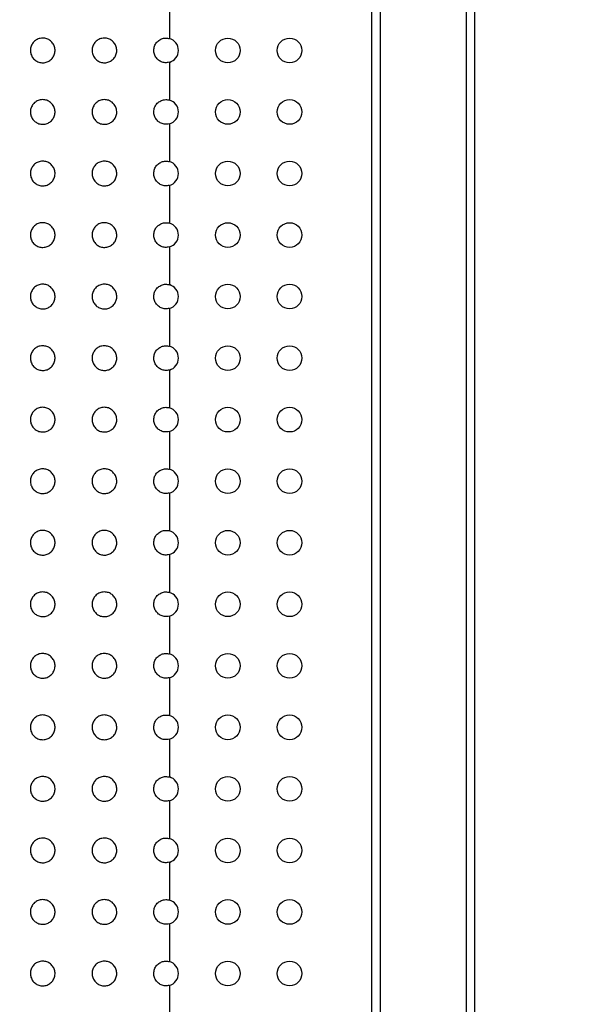
# Paper-space layout 'Metal Frame Assembly' of a CAD drawing. Units: millimetres. Extents: x 0 to 420, y 0 to 297.
# Drawn here: x 63 to 76, y 223 to 247 of the extents above; entities that cross this region are included whole.
import ezdxf

# ---------------------------------------------------------------- set-up
doc = ezdxf.new("R2010")
doc.units = ezdxf.units.MM
doc.layers.add('10', color=7, linetype='Continuous')
doc.styles.add('SLDTEXTSTYLE2', font='TXT', dxfattribs={"width": 0.7})
doc.dimstyles.new('SLDDIMSTYLE4', dxfattribs={"dimtxt": 2.5, "dimasz": 1.016, "dimexe": 0, "dimexo": 0.0625, "dimgap": 0.625, "dimtad": 2, "dimdec": 1, "dimlfac": 10, "dimrnd": 1e-09, "dimzin": 12, "dimdsep": 46, "dimtxsty": 'SLDTEXTSTYLE2', "dimblk1": 'DOT', "dimblk2": 'DOT', "dimsah": 1, "dimcen": 0.09, "dimadec": 0, "dimazin": 3, "dimtfac": 1, "dimtdec": 1, "dimtofl": 0, "dimtmove": 0, "dimatfit": 3, "dimldrblk": 'DOT', "dimfxl": 0, "dimfrac": 2, "dimtolj": 1, "dimtzin": 12, "dimarcsym": 0})

# ---------------------------------------------------------------- blocks, each defined once
blk = doc.blocks.new('_DOT')
at = {"color": 0, "linetype": 'ByBlock', "lineweight": -2}
blk.add_line((-0.5, 0), (-1, 0), dxfattribs=at)
at = {"color": 0, "linetype": 'ByBlock', "const_width": 0.5}
blk.add_lwpolyline([(-0.25, 0, 1), (0.25, 0, 1)], format="xyb", close=True, dxfattribs=at)
blk = doc.blocks.new('_D_46')
at = {"layer": '10'}
for p, q in [((76.425, 254.746), (41.327, 254.746)), ((43.327, 254.746), (43.327, 175.746)), ((76.425, 175.746), (41.327, 175.746))]:
    blk.add_line(p, q, dxfattribs=at)
at = {"layer": '10', "xscale": 1.016, "yscale": 1.016}
for p, rotation in [((43.327, 254.746, -39.4), 90.0000000000004), ((43.327, 175.746, -39.4), 270.0000000000004)]:
    blk.add_blockref('_DOT', p, dxfattribs=dict(at, rotation=rotation))
at = {"layer": '10', "insert": (40.105, 214.255), "char_height": 2.5, "attachment_point": 1, "rotation": 90, "style": 'SLDTEXTSTYLE2'}
blk.add_mtext('790', dxfattribs=at)

psp = doc.layouts.new('Metal Frame Assembly')

# ---------------------------------------------------------------- linework, layer by layer
at = {"color": 7, "linetype": 'Continuous', "lineweight": 25}
for p, q in [((71.575, 172.746), (71.575, 257.746)), ((71.775, 257.746), (71.775, 172.746)), ((73.875, 172.746), (73.875, 257.746)), ((74.075, 248.746), (74.075, 181.746)), ((66.654, 247.237), (66.654, 246.321)), ((66.654, 245.742), (66.654, 244.825)), ((66.654, 244.246), (66.654, 243.33)), ((66.654, 242.751), (66.654, 241.834)), ((66.654, 241.255), (66.654, 240.338)), ((66.654, 239.759), (66.654, 238.843)), ((66.654, 238.264), (66.654, 237.347)), ((66.654, 236.768), (66.654, 235.851)), ((66.654, 235.273), (66.654, 234.356)), ((66.654, 233.777), (66.654, 232.86)), ((66.654, 232.281), (66.654, 231.365)), ((66.654, 230.786), (66.654, 229.869)), ((66.654, 229.29), (66.654, 228.373)), ((66.654, 227.795), (66.654, 226.878)), ((66.654, 226.299), (66.654, 225.382)), ((66.654, 224.803), (66.654, 223.887)), ((66.654, 223.308), (66.654, 222.391))]:
    psp.add_line(p, q, dxfattribs=at)
for centre in [(68.075, 246.031), (69.575, 246.031), (68.075, 244.536), (69.575, 244.536), (68.075, 243.04), (69.575, 243.04), (68.075, 241.544), (69.575, 241.544), (68.075, 240.049), (69.575, 240.049), (68.075, 238.553), (69.575, 238.553), (68.075, 237.058), (69.575, 237.058), (68.075, 235.562), (69.575, 235.562), (68.075, 234.066), (69.575, 234.066), (68.075, 232.571), (69.575, 232.571), (68.075, 231.075), (69.575, 231.075), (68.075, 229.58), (69.575, 229.58), (68.075, 228.084), (69.575, 228.084), (68.075, 226.588), (69.575, 226.588), (68.075, 225.093), (69.575, 225.093), (68.075, 223.597), (69.575, 223.597)]:
    psp.add_circle(centre, 0.3, dxfattribs=at)
for centre in [(66.575, 246.031), (66.575, 244.536), (66.575, 243.04), (66.575, 241.544), (66.575, 240.049), (66.575, 238.553), (66.575, 237.058), (66.575, 235.562), (66.575, 234.066), (66.575, 232.571), (66.575, 231.075), (66.575, 229.58), (66.575, 228.084), (66.575, 226.588), (66.575, 225.093), (66.575, 223.597)]:
    psp.add_arc(centre, 0.3, 285.234, 74.766, dxfattribs=at)
for points, knots in [([(63.575, 246.331), (63.609, 246.328), (63.677, 246.321), (63.767, 246.269), (63.835, 246.192), (63.874, 246.096), (63.878, 245.994), (63.849, 245.896), (63.789, 245.814), (63.706, 245.755), (63.607, 245.727), (63.504, 245.734), (63.409, 245.774), (63.333, 245.845), (63.284, 245.936), (63.269, 246.037), (63.288, 246.137), (63.339, 246.225), (63.415, 246.292), (63.499, 246.326), (63.554, 246.33), (63.575, 246.331)], [0, 0, 0, 0, 0.054346, 0.108701, 0.162747, 0.21628, 0.2694, 0.32234, 0.375372, 0.428746, 0.48261, 0.536941, 0.591504, 0.645909, 0.699782, 0.752993, 0.805763, 0.85855, 0.911788, 0.965673, 1, 1, 1, 1]), ([(65.075, 246.331), (65.109, 246.328), (65.176, 246.321), (65.266, 246.269), (65.334, 246.193), (65.373, 246.098), (65.379, 245.995), (65.35, 245.897), (65.29, 245.814), (65.206, 245.755), (65.107, 245.727), (65.005, 245.734), (64.91, 245.774), (64.834, 245.843), (64.785, 245.934), (64.769, 246.035), (64.788, 246.136), (64.838, 246.225), (64.915, 246.292), (64.999, 246.327), (65.054, 246.33), (65.075, 246.331)], [0, 0, 0, 0, 0.053838, 0.10768, 0.161435, 0.215069, 0.268619, 0.322134, 0.375666, 0.429264, 0.482973, 0.536806, 0.590722, 0.64462, 0.698382, 0.751947, 0.805368, 0.858792, 0.912359, 0.966122, 1, 1, 1, 1]), ([(66.654, 245.742), (66.62, 245.736), (66.553, 245.725), (66.453, 245.751), (66.367, 245.807), (66.305, 245.888), (66.273, 245.986), (66.275, 246.088), (66.31, 246.184), (66.376, 246.264), (66.464, 246.316), (66.561, 246.337), (66.624, 246.326), (66.654, 246.321)], [0, 0, 0, 0, 0.091826, 0.18365, 0.275482, 0.367321, 0.459158, 0.550985, 0.642801, 0.734629, 0.826467, 0.918306, 1, 1, 1, 1]), ([(63.575, 244.836), (63.609, 244.832), (63.677, 244.826), (63.767, 244.773), (63.835, 244.696), (63.874, 244.6), (63.878, 244.498), (63.849, 244.401), (63.789, 244.318), (63.706, 244.26), (63.607, 244.232), (63.504, 244.238), (63.409, 244.279), (63.333, 244.349), (63.284, 244.44), (63.269, 244.542), (63.288, 244.642), (63.339, 244.73), (63.415, 244.796), (63.499, 244.831), (63.554, 244.834), (63.575, 244.836)], [0, 0, 0, 0, 0.054346, 0.108702, 0.162746, 0.21628, 0.269401, 0.32234, 0.375373, 0.428747, 0.48261, 0.536941, 0.591505, 0.645909, 0.699781, 0.752992, 0.805764, 0.85855, 0.911788, 0.965674, 1, 1, 1, 1]), ([(65.075, 244.836), (65.109, 244.832), (65.176, 244.826), (65.266, 244.774), (65.334, 244.697), (65.373, 244.602), (65.379, 244.5), (65.35, 244.402), (65.29, 244.318), (65.206, 244.259), (65.107, 244.232), (65.005, 244.238), (64.91, 244.278), (64.834, 244.348), (64.785, 244.438), (64.769, 244.54), (64.788, 244.64), (64.838, 244.729), (64.915, 244.796), (64.999, 244.831), (65.054, 244.834), (65.075, 244.836)], [0, 0, 0, 0, 0.053838, 0.10768, 0.161435, 0.215069, 0.268619, 0.322134, 0.375665, 0.429264, 0.482972, 0.536805, 0.590722, 0.64462, 0.698382, 0.751947, 0.805368, 0.858792, 0.912359, 0.966122, 1, 1, 1, 1]), ([(66.654, 244.246), (66.62, 244.241), (66.553, 244.229), (66.453, 244.256), (66.367, 244.311), (66.305, 244.393), (66.273, 244.49), (66.275, 244.593), (66.31, 244.689), (66.376, 244.768), (66.464, 244.82), (66.561, 244.842), (66.624, 244.831), (66.654, 244.825)], [0, 0, 0, 0, 0.091826, 0.18365, 0.275482, 0.367321, 0.45916, 0.550985, 0.642803, 0.734629, 0.826467, 0.918307, 1, 1, 1, 1]), ([(63.575, 243.34), (63.609, 243.337), (63.677, 243.33), (63.767, 243.278), (63.835, 243.2), (63.874, 243.105), (63.878, 243.003), (63.849, 242.905), (63.789, 242.822), (63.706, 242.764), (63.607, 242.736), (63.504, 242.743), (63.409, 242.783), (63.333, 242.853), (63.284, 242.945), (63.269, 243.046), (63.288, 243.146), (63.339, 243.234), (63.415, 243.3), (63.499, 243.335), (63.554, 243.339), (63.575, 243.34)], [0, 0, 0, 0, 0.054346, 0.108702, 0.162747, 0.21628, 0.269401, 0.322339, 0.375372, 0.428747, 0.482609, 0.53694, 0.591505, 0.64591, 0.69978, 0.752992, 0.805764, 0.858549, 0.911788, 0.965674, 1, 1, 1, 1]), ([(65.075, 243.34), (65.109, 243.337), (65.176, 243.33), (65.266, 243.278), (65.334, 243.202), (65.373, 243.107), (65.379, 243.004), (65.35, 242.906), (65.29, 242.823), (65.206, 242.764), (65.107, 242.736), (65.005, 242.743), (64.91, 242.783), (64.834, 242.852), (64.785, 242.943), (64.769, 243.044), (64.788, 243.145), (64.838, 243.234), (64.915, 243.301), (64.999, 243.335), (65.054, 243.339), (65.075, 243.34)], [0, 0, 0, 0, 0.053838, 0.107679, 0.161434, 0.21507, 0.268619, 0.322135, 0.375665, 0.429263, 0.482972, 0.536805, 0.590721, 0.64462, 0.698381, 0.751946, 0.805369, 0.858792, 0.912359, 0.966122, 1, 1, 1, 1]), ([(66.654, 242.751), (66.62, 242.745), (66.553, 242.734), (66.453, 242.76), (66.367, 242.815), (66.305, 242.897), (66.273, 242.994), (66.275, 243.097), (66.31, 243.193), (66.376, 243.272), (66.464, 243.325), (66.561, 243.346), (66.624, 243.335), (66.654, 243.33)], [0, 0, 0, 0, 0.091827, 0.18365, 0.275482, 0.367321, 0.45916, 0.550984, 0.642802, 0.734629, 0.826468, 0.918307, 1, 1, 1, 1]), ([(63.575, 241.844), (63.609, 241.841), (63.677, 241.834), (63.767, 241.782), (63.835, 241.705), (63.874, 241.609), (63.878, 241.507), (63.849, 241.409), (63.789, 241.327), (63.706, 241.268), (63.607, 241.24), (63.504, 241.247), (63.409, 241.288), (63.333, 241.358), (63.284, 241.449), (63.269, 241.55), (63.288, 241.65), (63.339, 241.738), (63.415, 241.805), (63.499, 241.84), (63.554, 241.843), (63.575, 241.844)], [0, 0, 0, 0, 0.054346, 0.108702, 0.162747, 0.216279, 0.269401, 0.322339, 0.375372, 0.428747, 0.482609, 0.53694, 0.591505, 0.64591, 0.699782, 0.752993, 0.805764, 0.858549, 0.911788, 0.965674, 1, 1, 1, 1]), ([(65.075, 241.844), (65.109, 241.841), (65.176, 241.835), (65.266, 241.783), (65.334, 241.706), (65.373, 241.611), (65.379, 241.509), (65.35, 241.41), (65.29, 241.327), (65.206, 241.268), (65.107, 241.24), (65.005, 241.247), (64.91, 241.287), (64.834, 241.356), (64.785, 241.447), (64.769, 241.548), (64.788, 241.649), (64.838, 241.738), (64.915, 241.805), (64.999, 241.84), (65.054, 241.843), (65.075, 241.844)], [0, 0, 0, 0, 0.053838, 0.107679, 0.161434, 0.21507, 0.26862, 0.322135, 0.375666, 0.429264, 0.482972, 0.536805, 0.590722, 0.644619, 0.698381, 0.751946, 0.805368, 0.858791, 0.912359, 0.966122, 1, 1, 1, 1]), ([(66.654, 241.255), (66.62, 241.249), (66.553, 241.238), (66.453, 241.264), (66.367, 241.32), (66.305, 241.401), (66.273, 241.499), (66.275, 241.601), (66.31, 241.698), (66.376, 241.777), (66.464, 241.829), (66.561, 241.851), (66.624, 241.839), (66.654, 241.834)], [0, 0, 0, 0, 0.091826, 0.183649, 0.275481, 0.367321, 0.459159, 0.550984, 0.642802, 0.734628, 0.826468, 0.918307, 1, 1, 1, 1]), ([(63.575, 240.349), (63.609, 240.346), (63.677, 240.339), (63.767, 240.286), (63.835, 240.209), (63.874, 240.113), (63.878, 240.011), (63.849, 239.914), (63.789, 239.831), (63.706, 239.773), (63.607, 239.745), (63.504, 239.751), (63.409, 239.792), (63.333, 239.862), (63.284, 239.953), (63.269, 240.055), (63.288, 240.155), (63.339, 240.243), (63.415, 240.309), (63.499, 240.344), (63.554, 240.348), (63.575, 240.349)], [0, 0, 0, 0, 0.054346, 0.108701, 0.162747, 0.21628, 0.269401, 0.32234, 0.375372, 0.428747, 0.48261, 0.53694, 0.591504, 0.64591, 0.699782, 0.752993, 0.805764, 0.85855, 0.911788, 0.965674, 1, 1, 1, 1]), ([(65.075, 240.349), (65.109, 240.346), (65.176, 240.339), (65.266, 240.287), (65.334, 240.211), (65.373, 240.115), (65.379, 240.013), (65.35, 239.915), (65.29, 239.831), (65.206, 239.773), (65.107, 239.745), (65.005, 239.751), (64.91, 239.791), (64.834, 239.861), (64.785, 239.951), (64.769, 240.053), (64.788, 240.153), (64.838, 240.242), (64.915, 240.309), (64.999, 240.344), (65.054, 240.348), (65.075, 240.349)], [0, 0, 0, 0, 0.053838, 0.107679, 0.161434, 0.215069, 0.268619, 0.322134, 0.375666, 0.429263, 0.482972, 0.536805, 0.590721, 0.64462, 0.698382, 0.751946, 0.805368, 0.858792, 0.912359, 0.966122, 1, 1, 1, 1]), ([(66.654, 239.759), (66.62, 239.754), (66.553, 239.742), (66.453, 239.769), (66.367, 239.824), (66.305, 239.906), (66.273, 240.003), (66.275, 240.106), (66.31, 240.202), (66.376, 240.281), (66.464, 240.333), (66.561, 240.355), (66.624, 240.344), (66.654, 240.338)], [0, 0, 0, 0, 0.091826, 0.18365, 0.275482, 0.367321, 0.459159, 0.550985, 0.642803, 0.734628, 0.826468, 0.918307, 1, 1, 1, 1]), ([(63.575, 238.853), (63.609, 238.85), (63.677, 238.843), (63.767, 238.791), (63.835, 238.714), (63.874, 238.618), (63.878, 238.516), (63.849, 238.418), (63.789, 238.336), (63.706, 238.277), (63.607, 238.249), (63.504, 238.256), (63.409, 238.296), (63.333, 238.367), (63.284, 238.458), (63.269, 238.559), (63.288, 238.659), (63.339, 238.747), (63.415, 238.814), (63.499, 238.848), (63.554, 238.852), (63.575, 238.853)], [0, 0, 0, 0, 0.054346, 0.108701, 0.162747, 0.21628, 0.269401, 0.32234, 0.375372, 0.428746, 0.482609, 0.53694, 0.591505, 0.64591, 0.699781, 0.752992, 0.805764, 0.858549, 0.911788, 0.965674, 1, 1, 1, 1]), ([(65.075, 238.853), (65.109, 238.85), (65.176, 238.843), (65.266, 238.791), (65.334, 238.715), (65.373, 238.62), (65.379, 238.517), (65.35, 238.419), (65.29, 238.336), (65.206, 238.277), (65.107, 238.249), (65.005, 238.256), (64.91, 238.296), (64.834, 238.365), (64.785, 238.456), (64.769, 238.557), (64.788, 238.658), (64.838, 238.747), (64.915, 238.814), (64.999, 238.848), (65.054, 238.852), (65.075, 238.853)], [0, 0, 0, 0, 0.053838, 0.107679, 0.161435, 0.215069, 0.268619, 0.322134, 0.375665, 0.429264, 0.482972, 0.536805, 0.590722, 0.64462, 0.698382, 0.751946, 0.805369, 0.858792, 0.912359, 0.966122, 1, 1, 1, 1]), ([(66.654, 238.264), (66.62, 238.258), (66.553, 238.247), (66.453, 238.273), (66.367, 238.329), (66.305, 238.41), (66.273, 238.508), (66.275, 238.61), (66.31, 238.706), (66.376, 238.785), (66.464, 238.838), (66.561, 238.859), (66.624, 238.848), (66.654, 238.843)], [0, 0, 0, 0, 0.091827, 0.18365, 0.275482, 0.367322, 0.45916, 0.550984, 0.642803, 0.734629, 0.826468, 0.918307, 1, 1, 1, 1]), ([(63.575, 237.358), (63.609, 237.354), (63.677, 237.348), (63.767, 237.295), (63.835, 237.218), (63.874, 237.122), (63.878, 237.02), (63.849, 236.922), (63.789, 236.84), (63.706, 236.781), (63.607, 236.754), (63.504, 236.76), (63.409, 236.801), (63.333, 236.871), (63.284, 236.962), (63.269, 237.064), (63.288, 237.163), (63.339, 237.252), (63.415, 237.318), (63.499, 237.353), (63.554, 237.356), (63.575, 237.358)], [0, 0, 0, 0, 0.054346, 0.108702, 0.162747, 0.21628, 0.2694, 0.322339, 0.375372, 0.428747, 0.482609, 0.53694, 0.591504, 0.64591, 0.699782, 0.752993, 0.805763, 0.85855, 0.911788, 0.965674, 1, 1, 1, 1]), ([(65.075, 237.358), (65.109, 237.354), (65.176, 237.348), (65.266, 237.296), (65.334, 237.219), (65.373, 237.124), (65.379, 237.022), (65.35, 236.923), (65.29, 236.84), (65.206, 236.781), (65.107, 236.754), (65.005, 236.76), (64.91, 236.8), (64.834, 236.87), (64.785, 236.96), (64.769, 237.062), (64.788, 237.162), (64.838, 237.251), (64.915, 237.318), (64.999, 237.353), (65.054, 237.356), (65.075, 237.358)], [0, 0, 0, 0, 0.0538383, 0.1076798, 0.1614345, 0.2150694, 0.2686192, 0.3221345, 0.3756658, 0.4292638, 0.4829725, 0.5368054, 0.5907215, 0.64462, 0.6983817, 0.7519466, 0.8053684, 0.858792, 0.9123591, 0.9661217, 1, 1, 1, 1]), ([(66.654, 236.768), (66.62, 236.763), (66.553, 236.751), (66.453, 236.777), (66.367, 236.833), (66.305, 236.915), (66.273, 237.012), (66.275, 237.115), (66.31, 237.211), (66.376, 237.29), (66.464, 237.342), (66.561, 237.364), (66.624, 237.352), (66.654, 237.347)], [0, 0, 0, 0, 0.091826, 0.18365, 0.275482, 0.367321, 0.459159, 0.550985, 0.642802, 0.734629, 0.826468, 0.918307, 1, 1, 1, 1]), ([(63.575, 235.862), (63.609, 235.859), (63.677, 235.852), (63.767, 235.799), (63.835, 235.722), (63.874, 235.627), (63.878, 235.524), (63.849, 235.427), (63.789, 235.344), (63.706, 235.286), (63.607, 235.258), (63.504, 235.264), (63.409, 235.305), (63.333, 235.375), (63.284, 235.467), (63.269, 235.568), (63.288, 235.668), (63.339, 235.756), (63.415, 235.822), (63.499, 235.857), (63.554, 235.861), (63.575, 235.862)], [0, 0, 0, 0, 0.054346, 0.108701, 0.162747, 0.21628, 0.269401, 0.32234, 0.375372, 0.428747, 0.48261, 0.53694, 0.591505, 0.645909, 0.699782, 0.752993, 0.805764, 0.858549, 0.911788, 0.965674, 1, 1, 1, 1]), ([(65.075, 235.862), (65.109, 235.859), (65.176, 235.852), (65.266, 235.8), (65.334, 235.724), (65.373, 235.629), (65.379, 235.526), (65.35, 235.428), (65.29, 235.345), (65.206, 235.286), (65.107, 235.258), (65.005, 235.264), (64.91, 235.305), (64.834, 235.374), (64.785, 235.465), (64.769, 235.566), (64.788, 235.667), (64.838, 235.756), (64.915, 235.823), (64.999, 235.857), (65.054, 235.861), (65.075, 235.862)], [0, 0, 0, 0, 0.053838, 0.10768, 0.161435, 0.215069, 0.268619, 0.322135, 0.375665, 0.429264, 0.482972, 0.536805, 0.590722, 0.64462, 0.698382, 0.751946, 0.805368, 0.858792, 0.912359, 0.966122, 1, 1, 1, 1]), ([(66.654, 235.273), (66.62, 235.267), (66.553, 235.256), (66.453, 235.282), (66.367, 235.337), (66.305, 235.419), (66.273, 235.516), (66.275, 235.619), (66.31, 235.715), (66.376, 235.794), (66.464, 235.847), (66.561, 235.868), (66.624, 235.857), (66.654, 235.851)], [0, 0, 0, 0, 0.091826, 0.18365, 0.275482, 0.367321, 0.45916, 0.550984, 0.642803, 0.734629, 0.826468, 0.918307, 1, 1, 1, 1]), ([(63.575, 234.366), (63.609, 234.363), (63.677, 234.356), (63.767, 234.304), (63.835, 234.227), (63.874, 234.131), (63.878, 234.029), (63.849, 233.931), (63.789, 233.849), (63.706, 233.79), (63.607, 233.762), (63.504, 233.769), (63.409, 233.809), (63.333, 233.88), (63.284, 233.971), (63.269, 234.072), (63.288, 234.172), (63.339, 234.26), (63.415, 234.327), (63.499, 234.362), (63.554, 234.365), (63.575, 234.366)], [0, 0, 0, 0, 0.054346, 0.108702, 0.162747, 0.21628, 0.2694, 0.322339, 0.375372, 0.428747, 0.48261, 0.53694, 0.591504, 0.64591, 0.699781, 0.752992, 0.805764, 0.858549, 0.911788, 0.965674, 1, 1, 1, 1]), ([(65.075, 234.366), (65.109, 234.363), (65.176, 234.356), (65.266, 234.305), (65.334, 234.228), (65.373, 234.133), (65.379, 234.031), (65.35, 233.932), (65.29, 233.849), (65.206, 233.79), (65.107, 233.762), (65.005, 233.769), (64.91, 233.809), (64.834, 233.878), (64.785, 233.969), (64.769, 234.07), (64.788, 234.171), (64.838, 234.26), (64.915, 234.327), (64.999, 234.362), (65.054, 234.365), (65.075, 234.366)], [0, 0, 0, 0, 0.053838, 0.10768, 0.161434, 0.215069, 0.26862, 0.322134, 0.375666, 0.429264, 0.482972, 0.536805, 0.590722, 0.64462, 0.698382, 0.751947, 0.805369, 0.858792, 0.912359, 0.966122, 1, 1, 1, 1]), ([(66.654, 233.777), (66.62, 233.771), (66.553, 233.76), (66.453, 233.786), (66.367, 233.842), (66.305, 233.923), (66.273, 234.021), (66.275, 234.123), (66.31, 234.22), (66.376, 234.299), (66.464, 234.351), (66.561, 234.373), (66.624, 234.361), (66.654, 234.356)], [0, 0, 0, 0, 0.091826, 0.18365, 0.275482, 0.367321, 0.459159, 0.550985, 0.642802, 0.734629, 0.826468, 0.918307, 1, 1, 1, 1]), ([(63.575, 232.871), (63.609, 232.867), (63.677, 232.861), (63.767, 232.808), (63.835, 232.731), (63.874, 232.635), (63.878, 232.533), (63.849, 232.436), (63.789, 232.353), (63.706, 232.295), (63.607, 232.267), (63.504, 232.273), (63.409, 232.314), (63.333, 232.384), (63.284, 232.475), (63.269, 232.577), (63.288, 232.677), (63.339, 232.765), (63.415, 232.831), (63.499, 232.866), (63.554, 232.869), (63.575, 232.871)], [0, 0, 0, 0, 0.054346, 0.108702, 0.162747, 0.21628, 0.269401, 0.32234, 0.375372, 0.428747, 0.48261, 0.53694, 0.591504, 0.64591, 0.699782, 0.752993, 0.805764, 0.85855, 0.911788, 0.965674, 1, 1, 1, 1]), ([(65.075, 232.871), (65.109, 232.867), (65.176, 232.861), (65.266, 232.809), (65.334, 232.733), (65.373, 232.637), (65.379, 232.535), (65.35, 232.437), (65.29, 232.353), (65.206, 232.295), (65.107, 232.267), (65.005, 232.273), (64.91, 232.313), (64.834, 232.383), (64.785, 232.473), (64.769, 232.575), (64.788, 232.675), (64.838, 232.764), (64.915, 232.831), (64.999, 232.866), (65.054, 232.869), (65.075, 232.871)], [0, 0, 0, 0, 0.053838, 0.10768, 0.161435, 0.215069, 0.268619, 0.322134, 0.375666, 0.429264, 0.482973, 0.536805, 0.590722, 0.64462, 0.698382, 0.751946, 0.805368, 0.858792, 0.912359, 0.966122, 1, 1, 1, 1]), ([(66.654, 232.281), (66.62, 232.276), (66.553, 232.264), (66.453, 232.291), (66.367, 232.346), (66.305, 232.428), (66.273, 232.525), (66.275, 232.628), (66.31, 232.724), (66.376, 232.803), (66.464, 232.855), (66.561, 232.877), (66.624, 232.866), (66.654, 232.86)], [0, 0, 0, 0, 0.091826, 0.18365, 0.275481, 0.367321, 0.459158, 0.550984, 0.642802, 0.734629, 0.826468, 0.918307, 1, 1, 1, 1]), ([(63.575, 231.375), (63.609, 231.372), (63.677, 231.365), (63.767, 231.313), (63.835, 231.235), (63.874, 231.14), (63.878, 231.038), (63.849, 230.94), (63.789, 230.858), (63.706, 230.799), (63.607, 230.771), (63.504, 230.778), (63.409, 230.818), (63.333, 230.888), (63.284, 230.98), (63.269, 231.081), (63.288, 231.181), (63.339, 231.269), (63.415, 231.336), (63.499, 231.37), (63.554, 231.374), (63.575, 231.375)], [0, 0, 0, 0, 0.054346, 0.108701, 0.162747, 0.21628, 0.269401, 0.32234, 0.375372, 0.428746, 0.482609, 0.53694, 0.591505, 0.64591, 0.699781, 0.752992, 0.805764, 0.858549, 0.911788, 0.965674, 1, 1, 1, 1]), ([(65.075, 231.375), (65.109, 231.372), (65.176, 231.365), (65.266, 231.313), (65.334, 231.237), (65.373, 231.142), (65.379, 231.039), (65.35, 230.941), (65.29, 230.858), (65.206, 230.799), (65.107, 230.771), (65.005, 230.778), (64.91, 230.818), (64.834, 230.887), (64.785, 230.978), (64.769, 231.079), (64.788, 231.18), (64.838, 231.269), (64.915, 231.336), (64.999, 231.37), (65.054, 231.374), (65.075, 231.375)], [0, 0, 0, 0, 0.053838, 0.107679, 0.161435, 0.215069, 0.268619, 0.322134, 0.375665, 0.429264, 0.482972, 0.536805, 0.590722, 0.64462, 0.698382, 0.751946, 0.805369, 0.858792, 0.912359, 0.966122, 1, 1, 1, 1]), ([(66.654, 230.786), (66.62, 230.78), (66.553, 230.769), (66.453, 230.795), (66.367, 230.851), (66.305, 230.932), (66.273, 231.03), (66.275, 231.132), (66.31, 231.228), (66.376, 231.307), (66.464, 231.36), (66.561, 231.381), (66.624, 231.37), (66.654, 231.365)], [0, 0, 0, 0, 0.091827, 0.18365, 0.275483, 0.367322, 0.45916, 0.550984, 0.642802, 0.734629, 0.826468, 0.918307, 1, 1, 1, 1]), ([(63.575, 229.88), (63.609, 229.876), (63.677, 229.869), (63.767, 229.817), (63.835, 229.74), (63.874, 229.644), (63.878, 229.542), (63.849, 229.444), (63.789, 229.362), (63.706, 229.303), (63.607, 229.276), (63.504, 229.282), (63.409, 229.323), (63.333, 229.393), (63.284, 229.484), (63.269, 229.585), (63.288, 229.685), (63.339, 229.773), (63.415, 229.84), (63.499, 229.875), (63.554, 229.878), (63.575, 229.88)], [0, 0, 0, 0, 0.054346, 0.108702, 0.162747, 0.21628, 0.2694, 0.322339, 0.375372, 0.428747, 0.482609, 0.53694, 0.591504, 0.64591, 0.699782, 0.752993, 0.805763, 0.85855, 0.911788, 0.965674, 1, 1, 1, 1]), ([(65.075, 229.88), (65.109, 229.876), (65.176, 229.87), (65.266, 229.818), (65.334, 229.741), (65.373, 229.646), (65.379, 229.544), (65.35, 229.445), (65.29, 229.362), (65.206, 229.303), (65.107, 229.276), (65.005, 229.282), (64.91, 229.322), (64.834, 229.392), (64.785, 229.482), (64.769, 229.583), (64.788, 229.684), (64.838, 229.773), (64.915, 229.84), (64.999, 229.875), (65.054, 229.878), (65.075, 229.88)], [0, 0, 0, 0, 0.0538383, 0.1076798, 0.1614345, 0.2150694, 0.2686192, 0.3221345, 0.3756658, 0.4292638, 0.4829725, 0.5368054, 0.5907215, 0.64462, 0.6983817, 0.7519466, 0.8053684, 0.858792, 0.9123591, 0.9661217, 1, 1, 1, 1]), ([(66.654, 229.29), (66.62, 229.284), (66.553, 229.273), (66.453, 229.299), (66.367, 229.355), (66.305, 229.436), (66.273, 229.534), (66.275, 229.637), (66.31, 229.733), (66.376, 229.812), (66.464, 229.864), (66.561, 229.886), (66.624, 229.874), (66.654, 229.869)], [0, 0, 0, 0, 0.091826, 0.18365, 0.275482, 0.367321, 0.459159, 0.550985, 0.642802, 0.734629, 0.826468, 0.918307, 1, 1, 1, 1]), ([(63.575, 228.384), (63.609, 228.381), (63.677, 228.374), (63.767, 228.321), (63.835, 228.244), (63.874, 228.149), (63.878, 228.046), (63.849, 227.949), (63.789, 227.866), (63.706, 227.808), (63.607, 227.78), (63.504, 227.786), (63.409, 227.827), (63.333, 227.897), (63.284, 227.989), (63.269, 228.09), (63.288, 228.19), (63.339, 228.278), (63.415, 228.344), (63.499, 228.379), (63.554, 228.383), (63.575, 228.384)], [0, 0, 0, 0, 0.054346, 0.108701, 0.162747, 0.21628, 0.269401, 0.32234, 0.375372, 0.428747, 0.48261, 0.53694, 0.591505, 0.645909, 0.699782, 0.752993, 0.805764, 0.858549, 0.911788, 0.965674, 1, 1, 1, 1]), ([(65.075, 228.384), (65.109, 228.381), (65.176, 228.374), (65.266, 228.322), (65.334, 228.246), (65.373, 228.15), (65.379, 228.048), (65.35, 227.95), (65.29, 227.867), (65.206, 227.808), (65.107, 227.78), (65.005, 227.786), (64.91, 227.827), (64.834, 227.896), (64.785, 227.987), (64.769, 228.088), (64.788, 228.189), (64.838, 228.278), (64.915, 228.344), (64.999, 228.379), (65.054, 228.383), (65.075, 228.384)], [0, 0, 0, 0, 0.053838, 0.10768, 0.161435, 0.215069, 0.268619, 0.322135, 0.375665, 0.429264, 0.482972, 0.536805, 0.590722, 0.64462, 0.698382, 0.751946, 0.805368, 0.858792, 0.912359, 0.966122, 1, 1, 1, 1]), ([(66.654, 227.795), (66.62, 227.789), (66.553, 227.778), (66.453, 227.804), (66.367, 227.859), (66.305, 227.941), (66.273, 228.038), (66.275, 228.141), (66.31, 228.237), (66.376, 228.316), (66.464, 228.368), (66.561, 228.39), (66.624, 228.379), (66.654, 228.373)], [0, 0, 0, 0, 0.091826, 0.18365, 0.275482, 0.367322, 0.45916, 0.550984, 0.642802, 0.734629, 0.826468, 0.918307, 1, 1, 1, 1]), ([(63.575, 226.888), (63.609, 226.885), (63.677, 226.878), (63.767, 226.826), (63.835, 226.749), (63.874, 226.653), (63.878, 226.551), (63.849, 226.453), (63.789, 226.371), (63.706, 226.312), (63.607, 226.284), (63.504, 226.291), (63.409, 226.331), (63.333, 226.402), (63.284, 226.493), (63.269, 226.594), (63.288, 226.694), (63.339, 226.782), (63.415, 226.849), (63.499, 226.883), (63.554, 226.887), (63.575, 226.888)], [0, 0, 0, 0, 0.054346, 0.108701, 0.162747, 0.21628, 0.269401, 0.32234, 0.375372, 0.428746, 0.482609, 0.53694, 0.591505, 0.64591, 0.699781, 0.752993, 0.805764, 0.858549, 0.911788, 0.965674, 1, 1, 1, 1]), ([(65.075, 226.888), (65.109, 226.885), (65.176, 226.878), (65.266, 226.826), (65.334, 226.75), (65.373, 226.655), (65.379, 226.552), (65.35, 226.454), (65.29, 226.371), (65.206, 226.312), (65.107, 226.284), (65.005, 226.291), (64.91, 226.331), (64.834, 226.4), (64.785, 226.491), (64.769, 226.592), (64.788, 226.693), (64.838, 226.782), (64.915, 226.849), (64.999, 226.884), (65.054, 226.887), (65.075, 226.888)], [0, 0, 0, 0, 0.053838, 0.10768, 0.161435, 0.215069, 0.268619, 0.322134, 0.375666, 0.429264, 0.482972, 0.536805, 0.590722, 0.64462, 0.698382, 0.751946, 0.805369, 0.858792, 0.912359, 0.966122, 1, 1, 1, 1]), ([(66.654, 226.299), (66.62, 226.293), (66.553, 226.282), (66.453, 226.308), (66.367, 226.364), (66.305, 226.445), (66.273, 226.543), (66.275, 226.645), (66.31, 226.742), (66.376, 226.821), (66.464, 226.873), (66.561, 226.894), (66.624, 226.883), (66.654, 226.878)], [0, 0, 0, 0, 0.091827, 0.18365, 0.275482, 0.367322, 0.459159, 0.550984, 0.642802, 0.734629, 0.826468, 0.918307, 1, 1, 1, 1]), ([(63.575, 225.393), (63.609, 225.389), (63.677, 225.383), (63.767, 225.33), (63.835, 225.253), (63.874, 225.157), (63.878, 225.055), (63.849, 224.958), (63.789, 224.875), (63.706, 224.817), (63.607, 224.789), (63.504, 224.795), (63.409, 224.836), (63.333, 224.906), (63.284, 224.997), (63.269, 225.099), (63.288, 225.199), (63.339, 225.287), (63.415, 225.353), (63.499, 225.388), (63.554, 225.391), (63.575, 225.393)], [0, 0, 0, 0, 0.054346, 0.108701, 0.162747, 0.21628, 0.269401, 0.32234, 0.375372, 0.428747, 0.48261, 0.53694, 0.591505, 0.64591, 0.699782, 0.752993, 0.805764, 0.85855, 0.911788, 0.965674, 1, 1, 1, 1]), ([(65.075, 225.393), (65.109, 225.389), (65.176, 225.383), (65.266, 225.331), (65.334, 225.254), (65.373, 225.159), (65.379, 225.057), (65.35, 224.959), (65.29, 224.875), (65.206, 224.816), (65.107, 224.789), (65.005, 224.795), (64.91, 224.835), (64.834, 224.905), (64.785, 224.995), (64.769, 225.097), (64.788, 225.197), (64.838, 225.286), (64.915, 225.353), (64.999, 225.388), (65.054, 225.391), (65.075, 225.393)], [0, 0, 0, 0, 0.053838, 0.10768, 0.161435, 0.215069, 0.268619, 0.322135, 0.375666, 0.429264, 0.482973, 0.536805, 0.590722, 0.64462, 0.698382, 0.751946, 0.805369, 0.858792, 0.912359, 0.966122, 1, 1, 1, 1]), ([(66.654, 224.803), (66.62, 224.798), (66.553, 224.786), (66.453, 224.813), (66.367, 224.868), (66.305, 224.95), (66.273, 225.047), (66.275, 225.15), (66.31, 225.246), (66.376, 225.325), (66.464, 225.377), (66.561, 225.399), (66.624, 225.388), (66.654, 225.382)], [0, 0, 0, 0, 0.091827, 0.18365, 0.275482, 0.367322, 0.459159, 0.550985, 0.642802, 0.734629, 0.826468, 0.918307, 1, 1, 1, 1]), ([(63.575, 223.897), (63.609, 223.894), (63.677, 223.887), (63.767, 223.835), (63.835, 223.757), (63.874, 223.662), (63.878, 223.56), (63.849, 223.462), (63.789, 223.379), (63.706, 223.321), (63.607, 223.293), (63.504, 223.3), (63.409, 223.34), (63.333, 223.41), (63.284, 223.502), (63.269, 223.603), (63.288, 223.703), (63.339, 223.791), (63.415, 223.857), (63.499, 223.892), (63.554, 223.896), (63.575, 223.897)], [0, 0, 0, 0, 0.054346, 0.108701, 0.162747, 0.21628, 0.269401, 0.32234, 0.375372, 0.428747, 0.48261, 0.53694, 0.591505, 0.64591, 0.699781, 0.752993, 0.805764, 0.858549, 0.911788, 0.965674, 1, 1, 1, 1]), ([(65.075, 223.897), (65.109, 223.894), (65.176, 223.887), (65.266, 223.835), (65.334, 223.759), (65.373, 223.664), (65.379, 223.561), (65.35, 223.463), (65.29, 223.38), (65.206, 223.321), (65.107, 223.293), (65.005, 223.3), (64.91, 223.34), (64.834, 223.409), (64.785, 223.5), (64.769, 223.601), (64.788, 223.702), (64.838, 223.791), (64.915, 223.858), (64.999, 223.892), (65.054, 223.896), (65.075, 223.897)], [0, 0, 0, 0, 0.053838, 0.10768, 0.161435, 0.215069, 0.268619, 0.322135, 0.375666, 0.429264, 0.482972, 0.536805, 0.590722, 0.64462, 0.698382, 0.751946, 0.805368, 0.858792, 0.912359, 0.966122, 1, 1, 1, 1]), ([(66.654, 223.308), (66.62, 223.302), (66.553, 223.291), (66.453, 223.317), (66.367, 223.373), (66.305, 223.454), (66.273, 223.551), (66.275, 223.654), (66.31, 223.75), (66.376, 223.829), (66.464, 223.882), (66.561, 223.903), (66.624, 223.892), (66.654, 223.887)], [0, 0, 0, 0, 0.091826, 0.18365, 0.275482, 0.367322, 0.459159, 0.550985, 0.642802, 0.734629, 0.826468, 0.918307, 1, 1, 1, 1])]:
    psp.add_open_spline(points, degree=3, knots=knots, dxfattribs=at)

# ---------------------------------------------------------------- dimensions: what is measured, and where the dimension line sits
at = {"layer": '10'}
dim = psp.add_linear_dim(base=(43.327, 175.746), p1=(76.425, 254.746), p2=(76.425, 175.746), angle=90, dimstyle='SLDDIMSTYLE4', dxfattribs=at)
dim.commit()
dim.dimension.update_dxf_attribs({"geometry": '_D_46', "text_midpoint": (43.327, 216.963), "dimtype": 160})

doc.saveas('drawing.dxf')
